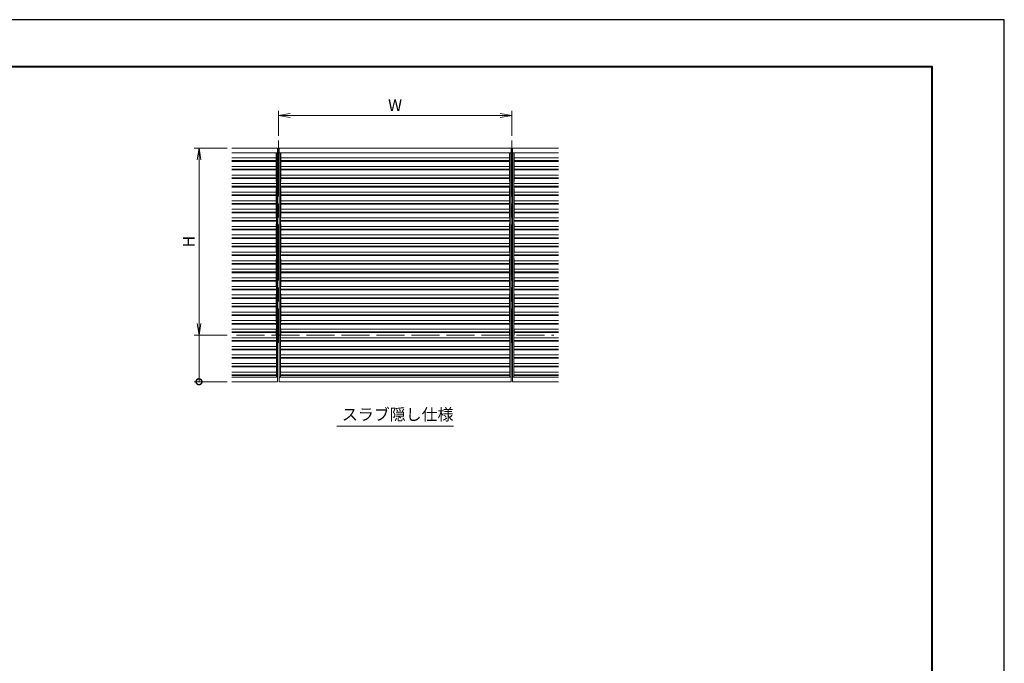
# Model space of a CAD drawing. Units: millimetres. Extents: x 0 to 420, y 0 to 297.
# Drawn here: x 209 to 420, y 159 to 297 of the extents above; entities that cross this region are included whole.
import ezdxf

# ---------------------------------------------------------------- set-up
doc = ezdxf.new("R2010")
doc.units = ezdxf.units.MM
doc.linetypes.add('AM_ISO02W050', pattern=[7.5, 6, -1.5])
doc.linetypes.add('AM_ISO08W050', pattern=[18, 12, -1.5, 3, -1.5])
for name, color, linetype, lineweight in [('AM_0', 7, 'Continuous', 18), ('AM_1', 14, 'Continuous', 40), ('AM_3', 6, 'AM_ISO02W050', 9), ('AM_5', 3, 'Continuous', 9), ('AM_7', 4, 'AM_ISO08W050', 9)]:
    doc.layers.add(name, color=color, linetype=linetype, lineweight=lineweight)
doc.layers.add('AM_VIEWS', color=1, linetype='Continuous', lineweight=25, plot=False)
doc.styles.add('ゴシック', font='msgothic.ttc')
doc.dimstyles.new('VF$0', dxfattribs={"dimtxt": 10, "dimasz": 10, "dimexe": 4, "dimexo": 4, "dimgap": 2.5, "dimtad": 1, "dimdsep": 46, "dimtxsty": 'ゴシック', "dimblk": 'DOTSMALL', "dimcen": 0, "dimclrd": 256, "dimclre": 256, "dimclrt": 2, "dimadec": 0, "dimazin": 2, "dimtp": 0.1, "dimtm": 0.1, "dimtfac": 0.71, "dimtmove": 0, "dimatfit": 3, "dimldrblk": 'OPEN30', "dimfxl": 1, "dimlwd": -1, "dimlwe": -1, "dimarcsym": 0})

# ---------------------------------------------------------------- blocks, each defined once
blk = doc.blocks.new('_Open')
at = {"color": 0, "linetype": 'ByBlock', "lineweight": -2}
for p, q in [((-1, 0.166667), (0, 0)), ((-1, -0.166667), (0, 0)), ((0, 0), (-1, 0))]:
    blk.add_line(p, q, dxfattribs=at)
blk = doc.blocks.new('*D26')
at = {"layer": 'AM_5', "linetype": 'Continuous'}
for p, q in [((253.5, 269.5), (246.5, 269.5)), ((247.5, 267), (247.5, 232)), ((253.5, 229.5), (246.5, 229.5))]:
    blk.add_line(p, q, dxfattribs=at)
at = {"layer": 'Defpoints', "color": 0}
for p in [(254.5, 269.5), (247.5, 229.5), (254.5, 229.5)]:
    blk.add_point(p, dxfattribs=at)
at = {"layer": 'AM_5', "xscale": 2.5, "yscale": 2.5, "zscale": 2.5}
for p, rotation in [((247.5, 269.5), 90), ((247.5, 229.5), 270)]:
    blk.add_blockref('_Open', p, dxfattribs=dict(at, rotation=rotation))
at = {"layer": 'AM_5', "color": 2, "insert": (245.62, 249.5), "char_height": 2.5, "attachment_point": 5, "rotation": 90, "style": 'ゴシック'}
blk.add_mtext('H', dxfattribs=at)
blk = doc.blocks.new('_Open30')
at = {"color": 0, "linetype": 'ByBlock', "lineweight": -2}
for p, q in [((-1, 0.267949), (0, 0)), ((0, 0), (-1, -0.267949)), ((0, 0), (-1, 0))]:
    blk.add_line(p, q, dxfattribs=at)
blk = doc.blocks.new('*D27')
at = {"layer": 'AM_5', "linetype": 'Continuous'}
for p, q in [((264.5, 272.17), (264.5, 277.5)), ((267, 276.5), (312, 276.5)), ((314.5, 272.17), (314.5, 277.5))]:
    blk.add_line(p, q, dxfattribs=at)
at = {"layer": 'Defpoints', "color": 0}
for p in [(314.5, 276.5), (264.5, 271.17), (314.5, 271.17)]:
    blk.add_point(p, dxfattribs=at)
at = {"layer": 'AM_5', "xscale": 2.5, "yscale": 2.5, "zscale": 2.5, "rotation": 180}
blk.add_blockref('_Open', (264.5, 276.5), dxfattribs=at)
at = {"layer": 'AM_5', "xscale": 2.5, "yscale": 2.5, "zscale": 2.5}
blk.add_blockref('_Open', (314.5, 276.5), dxfattribs=at)
at = {"layer": 'AM_5', "color": 2, "insert": (289.5, 278.38), "char_height": 2.5, "attachment_point": 5, "style": 'ゴシック'}
blk.add_mtext('W', dxfattribs=at)
blk = doc.blocks.new('_DotSmall')
at = {"color": 0, "linetype": 'ByBlock', "const_width": 0.5}
blk.add_lwpolyline([(-0.0625, 0, 1), (0.0625, 0, 1)], format="xyb", close=True, dxfattribs=at)
blk = doc.blocks.new('*D28')
at = {"layer": 'AM_5', "linetype": 'Continuous'}
for p, q in [((253.5, 229.5), (246.5, 229.5)), ((247.5, 219.5), (247.5, 229.5)), ((253.5, 219.5), (246.5, 219.5))]:
    blk.add_line(p, q, dxfattribs=at)
at = {"layer": 'Defpoints', "color": 0}
for p in [(247.5, 229.5), (254.5, 229.5), (254.5, 219.5)]:
    blk.add_point(p, dxfattribs=at)
at = {"layer": 'AM_5', "xscale": 2.5, "yscale": 2.5, "zscale": 2.5, "rotation": 270}
blk.add_blockref('_DotSmall', (247.5, 219.5), dxfattribs=at)
blk = doc.blocks.new('_None')

msp = doc.modelspace()

# ---------------------------------------------------------------- linework, layer by layer
at = {"layer": 'AM_0'}
for p, q in [((254.5, 269.5), (264.3333, 269.5)), ((254.5, 268.5), (264.3333, 268.5)), ((264.0667, 268.5), (264.0667, 220.5)), ((264.3333, 269.5), (264.3333, 220.5)), ((264.6667, 269.5), (264.6667, 220.5)), ((314.3333, 269.5), (264.6667, 269.5)), ((314.3333, 268.5), (264.6667, 268.5)), ((264.9333, 268.5), (264.9333, 220.5)), ((314.0667, 268.5), (314.0667, 220.5)), ((314.3333, 269.5), (314.3333, 219.5)), ((314.6667, 269.5), (314.6667, 219.5)), ((314.6667, 269.5), (324.5, 269.5)), ((314.6667, 268.5), (324.5, 268.5)), ((314.9333, 268.5), (314.9333, 220.5)), ((254.5, 267.4167), (264.0667, 267.4167)), ((254.5, 266.8333), (264.0667, 266.8333)), ((254.5, 266.6833), (264.0667, 266.6833)), ((314.0667, 267.4167), (264.9333, 267.4167)), ((314.0667, 266.8333), (264.9333, 266.8333)), ((314.0667, 266.6833), (264.9333, 266.6833)), ((314.9333, 267.4167), (324.5, 267.4167)), ((314.9333, 266.8333), (324.5, 266.8333)), ((314.9333, 266.6833), (324.5, 266.6833)), ((254.5, 265.5833), (264.0667, 265.5833)), ((254.5, 265), (264.0667, 265)), ((254.5, 264.85), (264.0667, 264.85)), ((254.5, 263.75), (264.0667, 263.75)), ((314.0667, 265.5833), (264.9333, 265.5833)), ((314.0667, 265), (264.9333, 265)), ((314.0667, 264.85), (264.9333, 264.85)), ((314.0667, 263.75), (264.9333, 263.75)), ((314.9333, 265.5833), (324.5, 265.5833)), ((314.9333, 265), (324.5, 265)), ((314.9333, 264.85), (324.5, 264.85)), ((314.9333, 263.75), (324.5, 263.75)), ((254.5, 263.1667), (264.0667, 263.1667)), ((254.5, 263.0167), (264.0667, 263.0167)), ((254.5, 261.9167), (264.0667, 261.9167)), ((314.0667, 263.1667), (264.9333, 263.1667)), ((314.0667, 263.0167), (264.9333, 263.0167)), ((314.0667, 261.9167), (264.9333, 261.9167)), ((314.9333, 263.1667), (324.5, 263.1667)), ((314.9333, 263.0167), (324.5, 263.0167)), ((314.9333, 261.9167), (324.5, 261.9167)), ((254.5, 261.3333), (264.0667, 261.3333)), ((254.5, 261.1833), (264.0667, 261.1833)), ((254.5, 260.0833), (264.0667, 260.0833)), ((254.5, 259.5), (264.0667, 259.5)), ((314.0667, 261.3333), (264.9333, 261.3333)), ((314.0667, 261.1833), (264.9333, 261.1833)), ((314.0667, 260.0833), (264.9333, 260.0833)), ((314.0667, 259.5), (264.9333, 259.5)), ((314.9333, 261.3333), (324.5, 261.3333)), ((314.9333, 261.1833), (324.5, 261.1833)), ((314.9333, 260.0833), (324.5, 260.0833)), ((314.9333, 259.5), (324.5, 259.5)), ((254.5, 259.35), (264.0667, 259.35)), ((254.5, 258.25), (264.0667, 258.25)), ((254.5, 257.6667), (264.0667, 257.6667)), ((254.5, 257.5167), (264.0667, 257.5167)), ((314.0667, 259.35), (264.9333, 259.35)), ((314.0667, 258.25), (264.9333, 258.25)), ((314.0667, 257.6667), (264.9333, 257.6667)), ((314.0667, 257.5167), (264.9333, 257.5167)), ((314.9333, 259.35), (324.5, 259.35)), ((314.9333, 258.25), (324.5, 258.25)), ((314.9333, 257.6667), (324.5, 257.6667)), ((314.9333, 257.5167), (324.5, 257.5167)), ((254.5, 256.4167), (264.0667, 256.4167)), ((254.5, 255.8333), (264.0667, 255.8333)), ((254.5, 255.6833), (264.0667, 255.6833)), ((314.0667, 256.4167), (264.9333, 256.4167)), ((314.0667, 255.8333), (264.9333, 255.8333)), ((314.0667, 255.6833), (264.9333, 255.6833)), ((314.9333, 256.4167), (324.5, 256.4167)), ((314.9333, 255.8333), (324.5, 255.8333)), ((314.9333, 255.6833), (324.5, 255.6833)), ((254.5, 254.5833), (264.0667, 254.5833)), ((254.5, 254), (264.0667, 254)), ((254.5, 253.85), (264.0667, 253.85)), ((314.0667, 254.5833), (264.9333, 254.5833)), ((314.0667, 254), (264.9333, 254)), ((314.0667, 253.85), (264.9333, 253.85)), ((314.9333, 254.5833), (324.5, 254.5833)), ((314.9333, 254), (324.5, 254)), ((314.9333, 253.85), (324.5, 253.85)), ((254.5, 252.75), (264.0667, 252.75)), ((254.5, 252.1667), (264.0667, 252.1667)), ((254.5, 252.0167), (264.0667, 252.0167)), ((314.0667, 252.75), (264.9333, 252.75)), ((314.0667, 252.1667), (264.9333, 252.1667)), ((314.0667, 252.0167), (264.9333, 252.0167)), ((314.9333, 252.75), (324.5, 252.75)), ((314.9333, 252.1667), (324.5, 252.1667)), ((314.9333, 252.0167), (324.5, 252.0167)), ((254.5, 250.9167), (264.0667, 250.9167)), ((254.5, 250.3333), (264.0667, 250.3333)), ((254.5, 250.1833), (264.0667, 250.1833)), ((254.5, 249.0833), (264.0667, 249.0833)), ((314.0667, 250.9167), (264.9333, 250.9167)), ((314.0667, 250.3333), (264.9333, 250.3333)), ((314.0667, 250.1833), (264.9333, 250.1833)), ((314.0667, 249.0833), (264.9333, 249.0833)), ((314.9333, 250.9167), (324.5, 250.9167)), ((314.9333, 250.3333), (324.5, 250.3333)), ((314.9333, 250.1833), (324.5, 250.1833)), ((314.9333, 249.0833), (324.5, 249.0833)), ((254.5, 248.5), (264.0667, 248.5)), ((254.5, 248.35), (264.0667, 248.35)), ((254.5, 247.25), (264.0667, 247.25)), ((314.0667, 248.5), (264.9333, 248.5)), ((314.0667, 248.35), (264.9333, 248.35)), ((314.0667, 247.25), (264.9333, 247.25)), ((314.9333, 248.5), (324.5, 248.5)), ((314.9333, 248.35), (324.5, 248.35)), ((314.9333, 247.25), (324.5, 247.25)), ((254.5, 246.6667), (264.0667, 246.6667)), ((254.5, 246.5167), (264.0667, 246.5167)), ((254.5, 245.4167), (264.0667, 245.4167)), ((254.5, 244.8333), (264.0667, 244.8333)), ((254.5, 244.6833), (264.0667, 244.6833)), ((314.0667, 246.6667), (264.9333, 246.6667)), ((314.0667, 246.5167), (264.9333, 246.5167)), ((314.0667, 245.4167), (264.9333, 245.4167)), ((314.0667, 244.8333), (264.9333, 244.8333)), ((314.0667, 244.6833), (264.9333, 244.6833)), ((314.9333, 246.6667), (324.5, 246.6667)), ((314.9333, 246.5167), (324.5, 246.5167)), ((314.9333, 245.4167), (324.5, 245.4167)), ((314.9333, 244.8333), (324.5, 244.8333)), ((314.9333, 244.6833), (324.5, 244.6833)), ((254.5, 243.5833), (264.0667, 243.5833)), ((254.5, 243), (264.0667, 243)), ((254.5, 242.85), (264.0667, 242.85)), ((314.0667, 243.5833), (264.9333, 243.5833)), ((314.0667, 243), (264.9333, 243)), ((314.0667, 242.85), (264.9333, 242.85)), ((314.9333, 243.5833), (324.5, 243.5833)), ((314.9333, 243), (324.5, 243)), ((314.9333, 242.85), (324.5, 242.85)), ((254.5, 241.75), (264.0667, 241.75)), ((254.5, 241.1667), (264.0667, 241.1667)), ((254.5, 241.0167), (264.0667, 241.0167)), ((314.0667, 241.75), (264.9333, 241.75)), ((314.0667, 241.1667), (264.9333, 241.1667)), ((314.0667, 241.0167), (264.9333, 241.0167)), ((314.9333, 241.75), (324.5, 241.75)), ((314.9333, 241.1667), (324.5, 241.1667)), ((314.9333, 241.0167), (324.5, 241.0167)), ((254.5, 239.9167), (264.0667, 239.9167)), ((254.5, 239.3333), (264.0667, 239.3333)), ((254.5, 239.1833), (264.0667, 239.1833)), ((314.0667, 239.9167), (264.9333, 239.9167)), ((314.0667, 239.3333), (264.9333, 239.3333)), ((314.0667, 239.1833), (264.9333, 239.1833)), ((314.9333, 239.9167), (324.5, 239.9167)), ((314.9333, 239.3333), (324.5, 239.3333)), ((314.9333, 239.1833), (324.5, 239.1833)), ((254.5, 238.0833), (264.0667, 238.0833)), ((254.5, 237.5), (264.0667, 237.5)), ((254.5, 237.35), (264.0667, 237.35)), ((254.5, 236.25), (264.0667, 236.25)), ((314.0667, 238.0833), (264.9333, 238.0833)), ((314.0667, 237.5), (264.9333, 237.5)), ((314.0667, 237.35), (264.9333, 237.35)), ((314.0667, 236.25), (264.9333, 236.25)), ((314.9333, 238.0833), (324.5, 238.0833)), ((314.9333, 237.5), (324.5, 237.5)), ((314.9333, 237.35), (324.5, 237.35)), ((314.9333, 236.25), (324.5, 236.25)), ((254.5, 235.6667), (264.0667, 235.6667)), ((254.5, 235.5167), (264.0667, 235.5167)), ((254.5, 234.4167), (264.0667, 234.4167)), ((314.0667, 235.6667), (264.9333, 235.6667)), ((314.0667, 235.5167), (264.9333, 235.5167)), ((314.0667, 234.4167), (264.9333, 234.4167)), ((314.9333, 235.6667), (324.5, 235.6667)), ((314.9333, 235.5167), (324.5, 235.5167)), ((314.9333, 234.4167), (324.5, 234.4167)), ((254.5, 233.8333), (264.0667, 233.8333)), ((254.5, 233.6833), (264.0667, 233.6833)), ((254.5, 232.5833), (264.0667, 232.5833)), ((254.5, 232), (264.0667, 232)), ((314.0667, 233.8333), (264.9333, 233.8333)), ((314.0667, 233.6833), (264.9333, 233.6833)), ((314.0667, 232.5833), (264.9333, 232.5833)), ((314.0667, 232), (264.9333, 232)), ((314.9333, 233.8333), (324.5, 233.8333)), ((314.9333, 233.6833), (324.5, 233.6833)), ((314.9333, 232.5833), (324.5, 232.5833)), ((314.9333, 232), (324.5, 232)), ((254.5, 231.85), (264.0667, 231.85)), ((254.5, 230.75), (264.0667, 230.75)), ((254.5, 230.1667), (264.0667, 230.1667)), ((254.5, 230.0167), (264.0667, 230.0167)), ((314.0667, 231.85), (264.9333, 231.85)), ((314.0667, 230.75), (264.9333, 230.75)), ((314.0667, 230.1667), (264.9333, 230.1667)), ((314.0667, 230.0167), (264.9333, 230.0167)), ((314.9333, 231.85), (324.5, 231.85)), ((314.9333, 230.75), (324.5, 230.75)), ((314.9333, 230.1667), (324.5, 230.1667)), ((314.9333, 230.0167), (324.5, 230.0167)), ((254.5, 228.9167), (264.0667, 228.9167)), ((254.5, 228.3333), (264.0667, 228.3333)), ((254.5, 228.1833), (264.0667, 228.1833)), ((314.0667, 228.9167), (264.9333, 228.9167)), ((314.0667, 228.3333), (264.9333, 228.3333)), ((314.0667, 228.1833), (264.9333, 228.1833)), ((314.9333, 228.9167), (324.5, 228.9167)), ((314.9333, 228.3333), (324.5, 228.3333)), ((314.9333, 228.1833), (324.5, 228.1833)), ((254.5, 227.0833), (264.0667, 227.0833)), ((254.5, 226.5), (264.0667, 226.5)), ((254.5, 226.35), (264.0667, 226.35)), ((314.0667, 227.0833), (264.9333, 227.0833)), ((314.0667, 226.5), (264.9333, 226.5)), ((314.0667, 226.35), (264.9333, 226.35)), ((314.9333, 227.0833), (324.5, 227.0833)), ((314.9333, 226.5), (324.5, 226.5)), ((314.9333, 226.35), (324.5, 226.35)), ((254.5, 225.25), (264.0667, 225.25)), ((254.5, 224.6667), (264.0667, 224.6667)), ((254.5, 224.5167), (264.0667, 224.5167)), ((314.0667, 225.25), (264.9333, 225.25)), ((314.0667, 224.6667), (264.9333, 224.6667)), ((314.0667, 224.5167), (264.9333, 224.5167)), ((314.9333, 225.25), (324.5, 225.25)), ((314.9333, 224.6667), (324.5, 224.6667)), ((314.9333, 224.5167), (324.5, 224.5167)), ((254.5, 223.4167), (264.0667, 223.4167)), ((254.5, 222.8333), (264.0667, 222.8333)), ((254.5, 222.6833), (264.0667, 222.6833)), ((254.5, 221.5833), (264.0667, 221.5833)), ((314.0667, 223.4167), (264.9333, 223.4167)), ((314.0667, 222.8333), (264.9333, 222.8333)), ((314.0667, 222.6833), (264.9333, 222.6833)), ((314.0667, 221.5833), (264.9333, 221.5833)), ((314.9333, 223.4167), (324.5, 223.4167)), ((314.9333, 222.8333), (324.5, 222.8333)), ((314.9333, 222.6833), (324.5, 222.6833)), ((314.9333, 221.5833), (324.5, 221.5833)), ((254.5, 221), (264.0667, 221)), ((254.5, 220.85), (264.0667, 220.85)), ((264.3333, 220.5), (254.5, 220.5)), ((264.3333, 219.5), (254.5, 219.5)), ((264.3333, 220.5), (264.3333, 219.5)), ((264.6667, 220.5), (314.3333, 220.5)), ((264.6667, 220.5), (264.6667, 219.5)), ((264.6667, 219.5), (314.3333, 219.5)), ((314.0667, 221), (264.9333, 221)), ((314.0667, 220.85), (264.9333, 220.85)), ((324.5, 220.5), (314.6667, 220.5)), ((324.5, 219.5), (314.6667, 219.5)), ((314.9333, 221), (324.5, 221)), ((314.9333, 220.85), (324.5, 220.85)), ((302, 210), (277, 210))]:
    msp.add_line(p, q, dxfattribs=at)
at = {"layer": 'AM_1'}
msp.add_lwpolyline([(15.5, 10), (15.5, 287), (404.5, 287), (404.5, 10)], close=True, dxfattribs=at)
at = {"layer": 'AM_3'}
for p, q in [((264, 268.3333), (264, 229.5)), ((265, 268.3333), (265, 229.5)), ((314, 268.3333), (314, 229.5)), ((315, 268.3333), (315, 229.5)), ((255.5, 229.5), (323.5, 229.5))]:
    msp.add_line(p, q, dxfattribs=at)
at = {"layer": 'AM_7'}
for p, q in [((264.5, 271.1667), (264.5, 227.8333)), ((314.5, 271.1667), (314.5, 227.8333))]:
    msp.add_line(p, q, dxfattribs=at)
at = {"layer": 'AM_VIEWS', "linetype": 'Continuous'}
msp.add_lwpolyline([(0, 0), (420, 0), (420, 297), (0, 297), (0, 0)], dxfattribs=at)

# ---------------------------------------------------------------- texts
at = {"layer": 'AM_0', "style": 'ゴシック'}
msp.add_text('スラブ隠し仕様', height=2.5, dxfattribs=at).set_placement((278.1294, 211.25))

# ---------------------------------------------------------------- dimensions: what is measured, and where the dimension line sits
at = {"layer": 'AM_5'}
dim = msp.add_linear_dim(base=(314.5, 276.5), p1=(264.5, 271.1667), p2=(314.5, 271.1667), text='W', dimstyle='VF$0', override={"dimscale": 0.25, "dimlfac": 4, "dimblk": 'Open'}, dxfattribs=at)
dim.commit()
dim.dimension.update_dxf_attribs({"geometry": '*D27', "text_midpoint": (289.5, 278.3755)})
for p1, text, override, picture, middle in [((254.5, 269.5), 'H', {"dimscale": 0.25, "dimlfac": 4, "dimblk": 'Open'}, '*D26', (245.6245, 249.5)), ((254.5, 219.5), ' ', {"dimscale": 0.25, "dimlfac": 4, "dimblk1": 'DotSmall', "dimblk2": 'None', "dimsah": 1}, '*D28', (247.5, 224.5))]:
    dim = msp.add_linear_dim(base=(247.5, 229.5), p1=p1, p2=(254.5, 229.5), angle=90, text=text, dimstyle='VF$0', override=override, dxfattribs=at)
    dim.commit()
    dim.dimension.update_dxf_attribs({"geometry": picture, "text_midpoint": middle})

doc.saveas('drawing.dxf')
